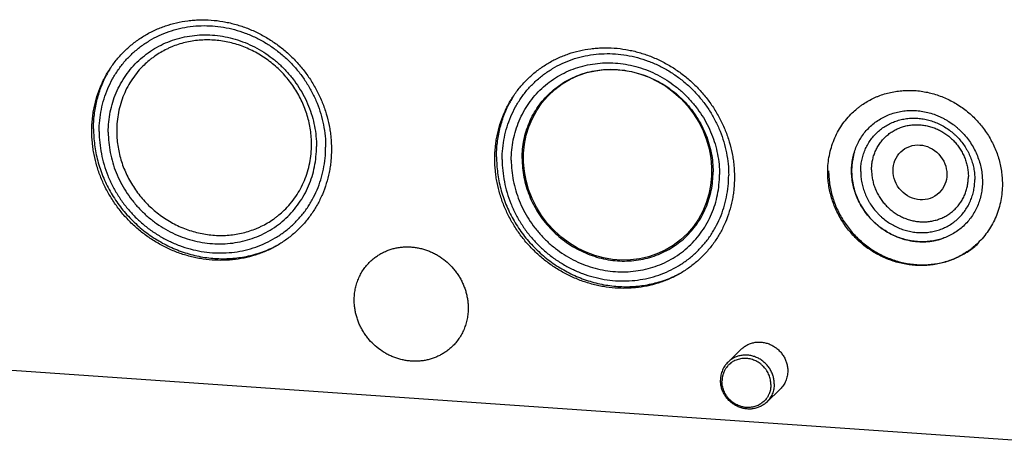
# Model space of a CAD drawing. Units: inches. Extents: x 0.3 to 21.7, y 0.3 to 16.7.
# Drawn here: x 8.8 to 11.9, y 6.4 to 7.8 of the extents above; entities that cross this region are included whole.
import ezdxf

# ---------------------------------------------------------------- set-up
doc = ezdxf.new("R2010")
doc.units = ezdxf.units.IN
doc.header["$LTSCALE"] = 1.21
doc.header["$MEASUREMENT"] = 0
doc.layers.get('0').update_dxf_attribs({"linetype": 'CONTINUOUS'})

msp = doc.modelspace()

# ---------------------------------------------------------------- linework, layer by layer
at = {"color": 7, "linetype": 'CONTINUOUS'}
for p, q in [((11.0873, 6.7223), (11.045, 6.6813)), ((8.3583, 6.6858), (12.3733, 6.4074)), ((11.2089, 6.5964), (11.1665, 6.5555))]:
    msp.add_line(p, q, dxfattribs=at)
for centre, radius, start, end in [((9.3999, 7.4208), 0.3489, 149.3143, 152.3497), ((9.3986, 7.4215), 0.3474, 147.9125, 149.3126), ((10.667, 7.3329), 0.3489, 149.3143, 152.3497), ((10.6657, 7.3336), 0.3474, 147.9125, 149.3126), ((11.6306, 7.2834), 0.1969, 163.0995, 164.5552), ((11.6361, 7.2823), 0.2026, 171.3135, 173.6327), ((11.633, 7.2828), 0.1994, 164.5677, 171.3233), ((11.6409, 7.282), 0.2074, 178.4908, 180.0002), ((11.6419, 7.282), 0.2084, 180.0005, 181.6179), ((11.6389, 7.282), 0.2054, 173.6431, 178.4937)]:
    msp.add_arc(centre, radius, start, end, dxfattribs=at)
for centre, major_axis, ratio in [((10.6977, 7.3009), (-0.1978, 0.2359), 0.932685), ((11.6483, 7.2769), (-0.054, 0.0698), 0.931938)]:
    msp.add_ellipse(centre, major_axis=major_axis, ratio=ratio, dxfattribs=at)
for points, knots in [([(9.0445, 7.407), (9.0445, 7.4193), (9.0454, 7.4377), (9.0484, 7.4619), (9.0526, 7.4858), (9.0601, 7.5151), (9.0704, 7.5434), (9.0804, 7.5651), (9.0887, 7.581), (9.0978, 7.5963), (9.1109, 7.6161), (9.1291, 7.6394), (9.1539, 7.6649), (9.1812, 7.6877), (9.2058, 7.7042), (9.2265, 7.7158), (9.2425, 7.7237), (9.259, 7.7308), (9.2815, 7.7391), (9.3105, 7.7474), (9.3403, 7.7527), (9.3645, 7.7552), (9.389, 7.7564), (9.4199, 7.7557), (9.4507, 7.752), (9.4752, 7.7472), (9.4996, 7.7412), (9.5236, 7.7334), (9.5471, 7.724), (9.5644, 7.7161), (9.5814, 7.7073), (9.6035, 7.6946), (9.6248, 7.6803), (9.645, 7.6646), (9.6597, 7.6521), (9.6738, 7.6389), (9.6917, 7.6205), (9.7126, 7.5961), (9.7347, 7.5646), (9.7538, 7.5313), (9.7697, 7.4966), (9.7823, 7.4607), (9.7898, 7.4301), (9.794, 7.4054), (9.7971, 7.3807), (9.798, 7.3621), (9.798, 7.3497)], [0, 0, 0, 0, 0.031086, 0.046544, 0.061937, 0.092533, 0.122916, 0.138043, 0.153128, 0.168178, 0.183198, 0.213164, 0.243087, 0.27302, 0.303016, 0.318058, 0.333135, 0.348251, 0.363411, 0.393872, 0.424559, 0.439998, 0.4555, 0.486686, 0.518127, 0.533945, 0.549823, 0.581737, 0.597775, 0.61386, 0.629986, 0.64615, 0.678559, 0.694802, 0.711061, 0.727329, 0.743601, 0.776124, 0.808591, 0.840956, 0.873178, 0.90522, 0.937048, 0.952882, 0.968658, 1, 1, 1, 1]), ([(9.0677, 7.4055), (9.0677, 7.4171), (9.0688, 7.4402), (9.0739, 7.4745), (9.0824, 7.5079), (9.0942, 7.54), (9.1092, 7.5706), (9.1272, 7.5994), (9.148, 7.6261), (9.1715, 7.6504), (9.1975, 7.6722), (9.2256, 7.6911), (9.2557, 7.707), (9.2873, 7.7198), (9.3203, 7.7293), (9.3543, 7.7354), (9.3889, 7.7381), (9.4238, 7.7374), (9.4588, 7.7333), (9.4934, 7.7257), (9.5273, 7.7148), (9.5603, 7.7008), (9.5919, 7.6836), (9.6219, 7.6635), (9.65, 7.6408), (9.6759, 7.6155), (9.6994, 7.5879), (9.7202, 7.5584), (9.7382, 7.5271), (9.7532, 7.4945), (9.765, 7.4607), (9.7735, 7.4262), (9.7786, 7.3912), (9.7798, 7.3678), (9.7798, 7.3561)], [0, 0, 0, 0, 0.031116, 0.062023, 0.092735, 0.123271, 0.153659, 0.183931, 0.214127, 0.244287, 0.274455, 0.304673, 0.334982, 0.365419, 0.396014, 0.426793, 0.457773, 0.488964, 0.520366, 0.551973, 0.583771, 0.615737, 0.647845, 0.680061, 0.712349, 0.74467, 0.776984, 0.809251, 0.841433, 0.873494, 0.905403, 0.937136, 0.968672, 1, 1, 1, 1]), ([(9.0962, 7.4033), (9.0962, 7.414), (9.0972, 7.4353), (9.1019, 7.4668), (9.1098, 7.4975), (9.1206, 7.5271), (9.1343, 7.5552), (9.1509, 7.5817), (9.1701, 7.6062), (9.1917, 7.6286), (9.2156, 7.6486), (9.2414, 7.6659), (9.2691, 7.6806), (9.2982, 7.6923), (9.3285, 7.701), (9.3597, 7.7067), (9.3915, 7.7092), (9.4237, 7.7085), (9.4558, 7.7047), (9.4876, 7.6978), (9.5188, 7.6878), (9.5491, 7.6748), (9.5782, 7.6591), (9.6058, 7.6406), (9.6316, 7.6197), (9.6554, 7.5964), (9.677, 7.5711), (9.6962, 7.5439), (9.7127, 7.5152), (9.7265, 7.4852), (9.7373, 7.4541), (9.7452, 7.4224), (9.7499, 7.3902), (9.751, 7.3687), (9.751, 7.3579)], [0, 0, 0, 0, 0.031116, 0.062023, 0.092735, 0.123271, 0.153659, 0.183931, 0.214127, 0.244287, 0.274455, 0.304673, 0.334982, 0.365419, 0.396014, 0.426793, 0.457773, 0.488964, 0.520366, 0.551973, 0.583771, 0.615737, 0.647845, 0.680061, 0.712349, 0.74467, 0.776984, 0.809251, 0.841433, 0.873494, 0.905403, 0.937136, 0.968672, 1, 1, 1, 1]), ([(9.7353, 7.3646), (9.7353, 7.3722), (9.7347, 7.3875), (9.7322, 7.4102), (9.728, 7.4329), (9.7222, 7.4552), (9.7147, 7.4772), (9.7057, 7.4987), (9.6952, 7.5196), (9.6832, 7.5397), (9.6698, 7.559), (9.655, 7.5773), (9.6391, 7.5946), (9.622, 7.6107), (9.6038, 7.6256), (9.5846, 7.6392), (9.5647, 7.6514), (9.5439, 7.6621), (9.5225, 7.6714), (9.5007, 7.679), (9.4784, 7.685), (9.4558, 7.6894), (9.4331, 7.6921), (9.4104, 7.6932), (9.3878, 7.6925), (9.3654, 7.6902), (9.3433, 7.6862), (9.3217, 7.6805), (9.3042, 7.6744), (9.2906, 7.6688), (9.2772, 7.6626), (9.261, 7.654), (9.2455, 7.6441), (9.2337, 7.6354), (9.2222, 7.6264), (9.214, 7.619), (9.2087, 7.614)], [0, 0, 0, 0, 0.031075, 0.062307, 0.093692, 0.125221, 0.156882, 0.188662, 0.220544, 0.252508, 0.284536, 0.316604, 0.348692, 0.380775, 0.412832, 0.444839, 0.476777, 0.508624, 0.540364, 0.57198, 0.603458, 0.63479, 0.665967, 0.696985, 0.727844, 0.758547, 0.789101, 0.819515, 0.849803, 0.864907, 0.879985, 0.910071, 0.940085, 0.955076, 0.970058, 1, 1, 1, 1]), ([(10.3116, 7.3191), (10.3116, 7.3314), (10.3125, 7.3498), (10.3155, 7.3741), (10.3197, 7.398), (10.3272, 7.4272), (10.3375, 7.4555), (10.3475, 7.4773), (10.3558, 7.4931), (10.3649, 7.5085), (10.378, 7.5282), (10.3962, 7.5515), (10.421, 7.577), (10.4483, 7.5998), (10.4729, 7.6163), (10.4936, 7.6279), (10.5096, 7.6358), (10.5261, 7.6429), (10.5486, 7.6513), (10.5776, 7.6596), (10.6074, 7.6649), (10.6316, 7.6673), (10.6561, 7.6686), (10.687, 7.6678), (10.7178, 7.6641), (10.7423, 7.6593), (10.7667, 7.6533), (10.7907, 7.6456), (10.8142, 7.6361), (10.8315, 7.6282), (10.8485, 7.6194), (10.8706, 7.6067), (10.8919, 7.5924), (10.9122, 7.5767), (10.9268, 7.5642), (10.9409, 7.551), (10.9588, 7.5326), (10.9797, 7.5082), (11.0018, 7.4767), (11.0209, 7.4434), (11.0368, 7.4087), (11.0494, 7.3728), (11.0569, 7.3422), (11.0611, 7.3175), (11.0642, 7.2929), (11.0651, 7.2742), (11.0651, 7.2619)], [0, 0, 0, 0, 0.031086, 0.046544, 0.061937, 0.092533, 0.122916, 0.138043, 0.153128, 0.168178, 0.183198, 0.213164, 0.243087, 0.27302, 0.303016, 0.318058, 0.333135, 0.348251, 0.363411, 0.393872, 0.424559, 0.439998, 0.4555, 0.486686, 0.518127, 0.533945, 0.549823, 0.581737, 0.597775, 0.61386, 0.629986, 0.64615, 0.678559, 0.694802, 0.711061, 0.727329, 0.743601, 0.776124, 0.808591, 0.840956, 0.873178, 0.90522, 0.937048, 0.952882, 0.968658, 1, 1, 1, 1]), ([(10.3348, 7.3176), (10.3348, 7.3292), (10.3359, 7.3524), (10.341, 7.3866), (10.3495, 7.42), (10.3613, 7.4522), (10.3763, 7.4828), (10.3943, 7.5116), (10.4151, 7.5383), (10.4386, 7.5626), (10.4646, 7.5843), (10.4927, 7.6032), (10.5228, 7.6191), (10.5544, 7.6319), (10.5874, 7.6414), (10.6214, 7.6475), (10.656, 7.6502), (10.6909, 7.6495), (10.7259, 7.6454), (10.7605, 7.6378), (10.7944, 7.627), (10.8274, 7.6129), (10.859, 7.5957), (10.889, 7.5757), (10.9171, 7.5529), (10.943, 7.5276), (10.9665, 7.5), (10.9873, 7.4705), (11.0053, 7.4393), (11.0203, 7.4066), (11.0321, 7.3729), (11.0406, 7.3383), (11.0457, 7.3034), (11.0469, 7.2799), (11.0469, 7.2682)], [0, 0, 0, 0, 0.031116, 0.062023, 0.092735, 0.123271, 0.153659, 0.183931, 0.214127, 0.244287, 0.274455, 0.304673, 0.334982, 0.365419, 0.396014, 0.426793, 0.457773, 0.488964, 0.520366, 0.551973, 0.583771, 0.615737, 0.647845, 0.680061, 0.712349, 0.74467, 0.776984, 0.809251, 0.841433, 0.873494, 0.905403, 0.937136, 0.968672, 1, 1, 1, 1]), ([(10.3633, 7.3155), (10.3633, 7.3261), (10.3643, 7.3474), (10.369, 7.3789), (10.3769, 7.4096), (10.3877, 7.4392), (10.4015, 7.4673), (10.418, 7.4938), (10.4372, 7.5183), (10.4588, 7.5407), (10.4827, 7.5607), (10.5085, 7.5781), (10.5362, 7.5927), (10.5653, 7.6044), (10.5956, 7.6132), (10.6268, 7.6188), (10.6586, 7.6213), (10.6908, 7.6207), (10.7229, 7.6168), (10.7547, 7.6099), (10.7859, 7.5999), (10.8162, 7.587), (10.8453, 7.5712), (10.8729, 7.5527), (10.8987, 7.5318), (10.9225, 7.5085), (10.9441, 7.4832), (10.9633, 7.4561), (10.9798, 7.4273), (10.9936, 7.3973), (11.0044, 7.3663), (11.0123, 7.3345), (11.017, 7.3024), (11.0181, 7.2808), (11.0181, 7.2701)], [0, 0, 0, 0, 0.031116, 0.062023, 0.092735, 0.123271, 0.153659, 0.183931, 0.214127, 0.244287, 0.274455, 0.304673, 0.334982, 0.365419, 0.396014, 0.426793, 0.457773, 0.488964, 0.520366, 0.551973, 0.583771, 0.615737, 0.647845, 0.680061, 0.712349, 0.74467, 0.776984, 0.809251, 0.841433, 0.873494, 0.905403, 0.937136, 0.968672, 1, 1, 1, 1]), ([(9.2087, 7.614), (9.2019, 7.6074), (9.1889, 7.5935), (9.1717, 7.5708), (9.1569, 7.5464), (9.1446, 7.5205), (9.1349, 7.4933), (9.1279, 7.4652), (9.1237, 7.4364), (9.1227, 7.4169), (9.1227, 7.4071)], [0, 0, 0, 0, 0.123439, 0.247047, 0.370983, 0.495395, 0.620412, 0.746139, 0.872652, 1, 1, 1, 1]), ([(10.3974, 7.3203), (10.3974, 7.3301), (10.3984, 7.3497), (10.4027, 7.3785), (10.4099, 7.4067), (10.4198, 7.4338), (10.4324, 7.4596), (10.4476, 7.4839), (10.4652, 7.5064), (10.485, 7.5269), (10.5069, 7.5452), (10.5306, 7.5612), (10.556, 7.5746), (10.5827, 7.5854), (10.6105, 7.5934), (10.6391, 7.5986), (10.6683, 7.6009), (10.6978, 7.6002), (10.7272, 7.5967), (10.7564, 7.5904), (10.785, 7.5812), (10.8128, 7.5694), (10.8395, 7.5549), (10.8648, 7.538), (10.8885, 7.5187), (10.9103, 7.4974), (10.9301, 7.4742), (10.9477, 7.4493), (10.9629, 7.4229), (10.9755, 7.3954), (10.9854, 7.3669), (10.9926, 7.3378), (10.997, 7.3083), (10.9979, 7.2885), (10.9979, 7.2787)], [0, 0, 0, 0, 0.031116, 0.062023, 0.092735, 0.123271, 0.153659, 0.183931, 0.214127, 0.244287, 0.274455, 0.304673, 0.334982, 0.365419, 0.396014, 0.426793, 0.457773, 0.488964, 0.520366, 0.551973, 0.583771, 0.615737, 0.647845, 0.680061, 0.712349, 0.74467, 0.776984, 0.809251, 0.841433, 0.873494, 0.905403, 0.937136, 0.968672, 1, 1, 1, 1]), ([(9.0499, 7.4138), (9.0499, 7.4212), (9.0503, 7.436), (9.0523, 7.458), (9.0555, 7.4799), (9.0601, 7.5014), (9.0659, 7.5225), (9.0729, 7.5431), (9.0812, 7.5633), (9.0875, 7.5763), (9.0908, 7.5827)], [0, 0, 0, 0, 0.126654, 0.252799, 0.378441, 0.503602, 0.628304, 0.752578, 0.876463, 1, 1, 1, 1]), ([(11.4355, 7.4637), (11.4402, 7.4682), (11.4476, 7.4748), (11.4578, 7.4829), (11.4685, 7.4907), (11.4823, 7.4995), (11.4969, 7.5073), (11.5088, 7.5128), (11.5211, 7.5179), (11.5368, 7.5233), (11.5561, 7.5284), (11.5759, 7.532), (11.596, 7.5341), (11.6162, 7.5347), (11.6366, 7.5338), (11.657, 7.5313), (11.6772, 7.5274), (11.6971, 7.522), (11.7168, 7.5151), (11.7359, 7.5069), (11.7545, 7.4973), (11.7724, 7.4863), (11.7896, 7.4742), (11.8059, 7.4608), (11.8212, 7.4463), (11.8355, 7.4309), (11.8487, 7.4144), (11.8607, 7.3971), (11.8715, 7.3791), (11.8809, 7.3604), (11.889, 7.3411), (11.8957, 7.3214), (11.9009, 7.3014), (11.9047, 7.2811), (11.9069, 7.2607), (11.9075, 7.247), (11.9075, 7.2402)], [0, 0, 0, 0, 0.029942, 0.044924, 0.059915, 0.089929, 0.120015, 0.135093, 0.150197, 0.180485, 0.210899, 0.241453, 0.272156, 0.303015, 0.334033, 0.36521, 0.396542, 0.42802, 0.459636, 0.491376, 0.523223, 0.555161, 0.587168, 0.619225, 0.651308, 0.683396, 0.715464, 0.747492, 0.779456, 0.811338, 0.843118, 0.874779, 0.906308, 0.937693, 0.968925, 1, 1, 1, 1]), ([(10.317, 7.3259), (10.317, 7.3333), (10.3174, 7.3481), (10.3194, 7.3702), (10.3226, 7.392), (10.3272, 7.4135), (10.333, 7.4346), (10.34, 7.4553), (10.3483, 7.4754), (10.3546, 7.4884), (10.3579, 7.4948)], [0, 0, 0, 0, 0.126654, 0.252799, 0.378441, 0.503602, 0.628304, 0.752578, 0.876463, 1, 1, 1, 1]), ([(11.3584, 7.2783), (11.3584, 7.2871), (11.3593, 7.3045), (11.363, 7.3304), (11.3693, 7.3556), (11.378, 7.3799), (11.389, 7.4031), (11.4023, 7.425), (11.4178, 7.4454), (11.4294, 7.4578), (11.4355, 7.4637)], [0, 0, 0, 0, 0.127348, 0.253861, 0.379588, 0.504605, 0.629017, 0.752953, 0.876561, 1, 1, 1, 1]), ([(11.4333, 7.2819), (11.4333, 7.2886), (11.4338, 7.2986), (11.4355, 7.3119), (11.4378, 7.3249), (11.4418, 7.3408), (11.4475, 7.3562), (11.4529, 7.368), (11.4589, 7.3794), (11.4674, 7.3931), (11.4793, 7.4083), (11.4927, 7.4221), (11.5076, 7.4344), (11.5236, 7.4451), (11.5408, 7.4542), (11.5589, 7.4614), (11.5779, 7.4667), (11.5974, 7.4702), (11.6173, 7.4717), (11.6375, 7.4712), (11.6578, 7.4687), (11.6778, 7.4642), (11.6942, 7.4589), (11.7071, 7.4537), (11.7166, 7.4493), (11.7259, 7.4445), (11.738, 7.4375), (11.7497, 7.4296), (11.7608, 7.421), (11.7689, 7.4141), (11.7766, 7.4069), (11.7864, 7.3968), (11.7979, 7.3833), (11.81, 7.366), (11.8205, 7.3478), (11.8292, 7.3287), (11.8361, 7.3091), (11.841, 7.289), (11.844, 7.2687), (11.8447, 7.2551), (11.8447, 7.2484)], [0, 0, 0, 0, 0.031067, 0.046501, 0.06186, 0.092358, 0.122609, 0.137657, 0.152657, 0.18253, 0.212293, 0.242006, 0.271731, 0.301531, 0.331464, 0.361581, 0.391928, 0.422536, 0.453429, 0.484617, 0.516099, 0.547863, 0.579887, 0.595991, 0.612149, 0.628353, 0.6446, 0.677188, 0.693525, 0.70988, 0.726245, 0.742615, 0.775331, 0.807982, 0.840518, 0.87289, 0.905056, 0.936978, 0.968637, 1, 1, 1, 1]), ([(11.462, 7.2798), (11.462, 7.2857), (11.4626, 7.2973), (11.4652, 7.3146), (11.4695, 7.3314), (11.4754, 7.3476), (11.4829, 7.363), (11.492, 7.3775), (11.5025, 7.391), (11.5143, 7.4032), (11.5274, 7.4141), (11.5416, 7.4237), (11.5567, 7.4317), (11.5727, 7.4381), (11.5893, 7.4429), (11.6064, 7.446), (11.6238, 7.4474), (11.6414, 7.447), (11.659, 7.4449), (11.6764, 7.4411), (11.6935, 7.4356), (11.7101, 7.4285), (11.726, 7.4199), (11.7411, 7.4098), (11.7529, 7.4002), (11.7618, 7.392), (11.7703, 7.3833), (11.7802, 7.3717), (11.7889, 7.3593), (11.7952, 7.349), (11.801, 7.3384), (11.8073, 7.3247), (11.8132, 7.3077), (11.8175, 7.2903), (11.8201, 7.2727), (11.8207, 7.2608), (11.8207, 7.255)], [0, 0, 0, 0, 0.031115, 0.062022, 0.092734, 0.123269, 0.153656, 0.183928, 0.214123, 0.244283, 0.27445, 0.304668, 0.334976, 0.365412, 0.396007, 0.426786, 0.457765, 0.488955, 0.520357, 0.551964, 0.583761, 0.615727, 0.647834, 0.680049, 0.712337, 0.728499, 0.744666, 0.776979, 0.809246, 0.825353, 0.841435, 0.873496, 0.905405, 0.937137, 0.968672, 1, 1, 1, 1]), ([(9.798, 7.3497), (9.798, 7.3375), (9.7971, 7.3191), (9.7941, 7.2948), (9.7899, 7.2709), (9.7824, 7.2416), (9.772, 7.2134), (9.7621, 7.1916), (9.7538, 7.1758), (9.7447, 7.1604), (9.7316, 7.1407), (9.7133, 7.1173), (9.6886, 7.0918), (9.6613, 7.0691), (9.6367, 7.0526), (9.616, 7.041), (9.5999, 7.033), (9.5835, 7.0259), (9.561, 7.0176), (9.532, 7.0093), (9.5022, 7.004), (9.4779, 7.0016), (9.4534, 7.0003), (9.4226, 7.001), (9.3918, 7.0048), (9.3673, 7.0096), (9.3429, 7.0155), (9.3189, 7.0233), (9.2954, 7.0327), (9.2781, 7.0407), (9.2611, 7.0494), (9.239, 7.0622), (9.2177, 7.0765), (9.1974, 7.0922), (9.1828, 7.1047), (9.1687, 7.1178), (9.1507, 7.1362), (9.1299, 7.1607), (9.1078, 7.1922), (9.0886, 7.2254), (9.0727, 7.2602), (9.0602, 7.296), (9.0527, 7.3266), (9.0484, 7.3513), (9.0454, 7.376), (9.0445, 7.3946), (9.0445, 7.407)], [0, 0, 0, 0, 0.031086, 0.046544, 0.061937, 0.092533, 0.122916, 0.138043, 0.153128, 0.168178, 0.183198, 0.213164, 0.243087, 0.27302, 0.303016, 0.318058, 0.333135, 0.348251, 0.363411, 0.393872, 0.424559, 0.439998, 0.4555, 0.486686, 0.518127, 0.533945, 0.549823, 0.581737, 0.597775, 0.61386, 0.629986, 0.64615, 0.678559, 0.694802, 0.711061, 0.727329, 0.743601, 0.776124, 0.808591, 0.840956, 0.873178, 0.90522, 0.937048, 0.952882, 0.968658, 1, 1, 1, 1]), ([(9.0499, 7.4138), (9.0499, 7.4054), (9.0505, 7.3885), (9.053, 7.3632), (9.0571, 7.338), (9.0629, 7.3131), (9.0703, 7.2885), (9.0793, 7.2643), (9.0898, 7.2406), (9.1019, 7.2176), (9.1153, 7.1954), (9.1302, 7.174), (9.1463, 7.1535), (9.1637, 7.134), (9.1823, 7.1157), (9.2019, 7.0985), (9.2226, 7.0826), (9.2442, 7.0681), (9.2666, 7.0549), (9.2897, 7.0432), (9.3134, 7.033), (9.3376, 7.0244), (9.3623, 7.0173), (9.3872, 7.0119), (9.4124, 7.0081), (9.4376, 7.006), (9.4628, 7.0056), (9.4878, 7.0068), (9.5126, 7.0097), (9.5371, 7.0142), (9.5611, 7.0204), (9.5845, 7.0282), (9.6072, 7.0376), (9.6218, 7.0449), (9.629, 7.0488)], [0, 0, 0, 0, 0.030917, 0.061974, 0.093167, 0.124492, 0.155938, 0.187498, 0.219157, 0.250903, 0.28272, 0.314592, 0.346502, 0.378433, 0.410365, 0.442282, 0.474165, 0.505997, 0.537762, 0.569443, 0.601028, 0.632503, 0.663858, 0.695084, 0.726174, 0.757125, 0.787935, 0.818603, 0.849134, 0.879533, 0.909807, 0.939968, 0.970028, 1, 1, 1, 1]), ([(9.0677, 7.4055), (9.0677, 7.3938), (9.0688, 7.3703), (9.074, 7.3353), (9.0825, 7.3008), (9.0943, 7.2671), (9.1092, 7.2344), (9.1272, 7.2032), (9.148, 7.1736), (9.1715, 7.1461), (9.1975, 7.1208), (9.2255, 7.098), (9.2555, 7.0779), (9.2872, 7.0608), (9.3201, 7.0467), (9.354, 7.0358), (9.3886, 7.0283), (9.4236, 7.0241), (9.4586, 7.0234), (9.4932, 7.0261), (9.5271, 7.0323), (9.5601, 7.0418), (9.5918, 7.0546), (9.6218, 7.0705), (9.6499, 7.0894), (9.6759, 7.1111), (9.6994, 7.1354), (9.7203, 7.1621), (9.7383, 7.1909), (9.7532, 7.2215), (9.765, 7.2537), (9.7735, 7.287), (9.7787, 7.3213), (9.7798, 7.3445), (9.7798, 7.3561)], [0, 0, 0, 0, 0.031328, 0.062864, 0.094597, 0.126506, 0.158567, 0.190749, 0.223016, 0.25533, 0.287651, 0.319939, 0.352155, 0.384263, 0.416229, 0.448027, 0.479634, 0.511036, 0.542227, 0.573207, 0.603986, 0.634581, 0.665018, 0.695327, 0.725545, 0.755713, 0.785873, 0.816069, 0.846341, 0.876729, 0.907265, 0.937977, 0.968884, 1, 1, 1, 1]), ([(9.0962, 7.4033), (9.0962, 7.3926), (9.0972, 7.371), (9.102, 7.3389), (9.1098, 7.3071), (9.1206, 7.2761), (9.1344, 7.2461), (9.1509, 7.2173), (9.1701, 7.1902), (9.1917, 7.1648), (9.2155, 7.1416), (9.2414, 7.1206), (9.2689, 7.1022), (9.298, 7.0864), (9.3283, 7.0735), (9.3595, 7.0635), (9.3913, 7.0565), (9.4235, 7.0527), (9.4556, 7.0521), (9.4874, 7.0546), (9.5187, 7.0602), (9.549, 7.0689), (9.5781, 7.0807), (9.6057, 7.0953), (9.6316, 7.1127), (9.6554, 7.1327), (9.6771, 7.155), (9.6962, 7.1796), (9.7128, 7.206), (9.7266, 7.2342), (9.7374, 7.2638), (9.7452, 7.2945), (9.7499, 7.326), (9.751, 7.3473), (9.751, 7.3579)], [0, 0, 0, 0, 0.031328, 0.062864, 0.094597, 0.126506, 0.158567, 0.190749, 0.223016, 0.25533, 0.287651, 0.319939, 0.352155, 0.384263, 0.416229, 0.448027, 0.479634, 0.511036, 0.542227, 0.573207, 0.603986, 0.634581, 0.665018, 0.695327, 0.725545, 0.755713, 0.785873, 0.816069, 0.846341, 0.876729, 0.907265, 0.937977, 0.968884, 1, 1, 1, 1]), ([(9.1227, 7.4071), (9.1227, 7.3995), (9.1233, 7.3843), (9.1258, 7.3615), (9.13, 7.3389), (9.1358, 7.3165), (9.1433, 7.2945), (9.1523, 7.2731), (9.1629, 7.2522), (9.1749, 7.2321), (9.1883, 7.2128), (9.203, 7.1944), (9.2189, 7.1772), (9.2361, 7.161), (9.2542, 7.1461), (9.2734, 7.1325), (9.2934, 7.1204), (9.3141, 7.1096), (9.3355, 7.1004), (9.3574, 7.0928), (9.3797, 7.0867), (9.4022, 7.0823), (9.4249, 7.0796), (9.4476, 7.0786), (9.4703, 7.0792), (9.4927, 7.0816), (9.5147, 7.0856), (9.5363, 7.0913), (9.5538, 7.0973), (9.5675, 7.103), (9.5808, 7.1091), (9.5971, 7.1178), (9.6125, 7.1277), (9.6244, 7.1363), (9.6359, 7.1454), (9.6441, 7.1527), (9.6493, 7.1578)], [0, 0, 0, 0, 0.031075, 0.062307, 0.093692, 0.125221, 0.156882, 0.188662, 0.220544, 0.252508, 0.284536, 0.316604, 0.348692, 0.380775, 0.412832, 0.444839, 0.476777, 0.508624, 0.540364, 0.57198, 0.603458, 0.63479, 0.665967, 0.696985, 0.727844, 0.758547, 0.789101, 0.819515, 0.849803, 0.864907, 0.879985, 0.910071, 0.940085, 0.955076, 0.970058, 1, 1, 1, 1]), ([(11.4962, 7.2847), (11.4962, 7.2897), (11.4965, 7.2971), (11.4977, 7.3069), (11.4994, 7.3166), (11.5025, 7.3285), (11.5067, 7.3399), (11.5107, 7.3488), (11.5152, 7.3574), (11.5216, 7.3676), (11.5305, 7.379), (11.5406, 7.3894), (11.5516, 7.3987), (11.5637, 7.4068), (11.5765, 7.4136), (11.59, 7.419), (11.6041, 7.4231), (11.6186, 7.4257), (11.6334, 7.4269), (11.6484, 7.4266), (11.6633, 7.4248), (11.6781, 7.4216), (11.6926, 7.4169), (11.7067, 7.4109), (11.7202, 7.4036), (11.733, 7.395), (11.743, 7.3869), (11.7506, 7.3799), (11.7578, 7.3725), (11.7662, 7.3627), (11.7751, 7.3501), (11.7828, 7.3367), (11.7891, 7.3228), (11.7942, 7.3083), (11.7972, 7.296), (11.7989, 7.2861), (11.8001, 7.2761), (11.8005, 7.2686), (11.8005, 7.2636)], [0, 0, 0, 0, 0.031115, 0.046598, 0.062031, 0.092741, 0.123276, 0.138491, 0.153673, 0.183944, 0.214139, 0.244298, 0.274465, 0.304682, 0.334989, 0.365425, 0.396019, 0.426797, 0.457776, 0.488965, 0.520366, 0.551972, 0.583769, 0.615734, 0.64784, 0.680055, 0.712342, 0.728504, 0.74467, 0.776983, 0.809249, 0.841429, 0.873489, 0.905398, 0.937129, 0.952926, 0.968673, 1, 1, 1, 1]), ([(9.6493, 7.1578), (9.6561, 7.1644), (9.6691, 7.1783), (9.6863, 7.201), (9.7011, 7.2254), (9.7135, 7.2513), (9.7232, 7.2784), (9.7302, 7.3065), (9.7344, 7.3354), (9.7353, 7.3549), (9.7353, 7.3646)], [0, 0, 0, 0, 0.123439, 0.247047, 0.370983, 0.495395, 0.620412, 0.746139, 0.872652, 1, 1, 1, 1]), ([(11.0651, 7.2619), (11.0651, 7.2496), (11.0642, 7.2312), (11.0612, 7.2069), (11.057, 7.183), (11.0495, 7.1538), (11.0391, 7.1255), (11.0292, 7.1037), (11.0209, 7.0879), (11.0118, 7.0725), (10.9987, 7.0528), (10.9804, 7.0295), (10.9557, 7.004), (10.9284, 6.9812), (10.9038, 6.9647), (10.8831, 6.9531), (10.867, 6.9452), (10.8506, 6.9381), (10.8281, 6.9297), (10.7991, 6.9214), (10.7693, 6.9161), (10.745, 6.9137), (10.7205, 6.9124), (10.6897, 6.9132), (10.6589, 6.9169), (10.6344, 6.9217), (10.61, 6.9277), (10.586, 6.9354), (10.5625, 6.9449), (10.5452, 6.9528), (10.5282, 6.9616), (10.5061, 6.9743), (10.4848, 6.9886), (10.4645, 7.0043), (10.4499, 7.0168), (10.4358, 7.03), (10.4178, 7.0484), (10.397, 7.0728), (10.3749, 7.1043), (10.3557, 7.1376), (10.3398, 7.1723), (10.3273, 7.2082), (10.3198, 7.2388), (10.3155, 7.2635), (10.3125, 7.2881), (10.3116, 7.3068), (10.3116, 7.3191)], [0, 0, 0, 0, 0.031086, 0.046544, 0.061937, 0.092533, 0.122916, 0.138043, 0.153128, 0.168178, 0.183198, 0.213164, 0.243087, 0.27302, 0.303016, 0.318058, 0.333135, 0.348251, 0.363411, 0.393872, 0.424559, 0.439998, 0.4555, 0.486686, 0.518127, 0.533945, 0.549823, 0.581737, 0.597775, 0.61386, 0.629986, 0.64615, 0.678559, 0.694802, 0.711061, 0.727329, 0.743601, 0.776124, 0.808591, 0.840956, 0.873178, 0.90522, 0.937048, 0.952882, 0.968658, 1, 1, 1, 1]), ([(10.317, 7.3259), (10.317, 7.3175), (10.3176, 7.3006), (10.3201, 7.2753), (10.3242, 7.2502), (10.33, 7.2252), (10.3374, 7.2006), (10.3464, 7.1764), (10.3569, 7.1528), (10.369, 7.1298), (10.3824, 7.1075), (10.3973, 7.0861), (10.4134, 7.0656), (10.4308, 7.0462), (10.4494, 7.0278), (10.469, 7.0107), (10.4897, 6.9948), (10.5113, 6.9802), (10.5337, 6.967), (10.5568, 6.9553), (10.5805, 6.9452), (10.6047, 6.9365), (10.6294, 6.9295), (10.6543, 6.924), (10.6795, 6.9203), (10.7047, 6.9181), (10.7299, 6.9177), (10.7549, 6.9189), (10.7797, 6.9218), (10.8042, 6.9264), (10.8282, 6.9326), (10.8516, 6.9404), (10.8743, 6.9497), (10.8889, 6.957), (10.8961, 6.9609)], [0, 0, 0, 0, 0.030917, 0.061974, 0.093167, 0.124492, 0.155938, 0.187498, 0.219157, 0.250903, 0.28272, 0.314592, 0.346502, 0.378433, 0.410365, 0.442282, 0.474165, 0.505997, 0.537762, 0.569443, 0.601028, 0.632503, 0.663858, 0.695084, 0.726174, 0.757125, 0.787935, 0.818603, 0.849134, 0.879533, 0.909807, 0.939968, 0.970028, 1, 1, 1, 1]), ([(10.3348, 7.3176), (10.3348, 7.3059), (10.3359, 7.2824), (10.3411, 7.2475), (10.3496, 7.2129), (10.3614, 7.1792), (10.3763, 7.1465), (10.3943, 7.1153), (10.4151, 7.0857), (10.4386, 7.0582), (10.4646, 7.0329), (10.4926, 7.0101), (10.5226, 6.9901), (10.5543, 6.9729), (10.5872, 6.9588), (10.6211, 6.948), (10.6558, 6.9404), (10.6907, 6.9363), (10.7257, 6.9355), (10.7603, 6.9383), (10.7942, 6.9444), (10.8272, 6.9539), (10.8589, 6.9667), (10.8889, 6.9826), (10.9171, 7.0015), (10.943, 7.0232), (10.9665, 7.0475), (10.9874, 7.0742), (11.0054, 7.103), (11.0203, 7.1336), (11.0321, 7.1658), (11.0406, 7.1992), (11.0458, 7.2334), (11.0469, 7.2566), (11.0469, 7.2682)], [0, 0, 0, 0, 0.031328, 0.062864, 0.094597, 0.126506, 0.158567, 0.190749, 0.223016, 0.25533, 0.287651, 0.319939, 0.352155, 0.384263, 0.416229, 0.448027, 0.479634, 0.511036, 0.542227, 0.573207, 0.603986, 0.634581, 0.665018, 0.695327, 0.725545, 0.755713, 0.785873, 0.816069, 0.846341, 0.876729, 0.907265, 0.937977, 0.968884, 1, 1, 1, 1]), ([(10.3633, 7.3155), (10.3633, 7.3047), (10.3643, 7.2831), (10.3691, 7.251), (10.3769, 7.2192), (10.3878, 7.1882), (10.4015, 7.1582), (10.418, 7.1294), (10.4372, 7.1023), (10.4588, 7.077), (10.4826, 7.0537), (10.5085, 7.0328), (10.536, 7.0143), (10.5651, 6.9985), (10.5954, 6.9856), (10.6266, 6.9756), (10.6584, 6.9687), (10.6906, 6.9648), (10.7227, 6.9642), (10.7545, 6.9667), (10.7858, 6.9723), (10.8161, 6.9811), (10.8452, 6.9928), (10.8728, 7.0074), (10.8987, 7.0248), (10.9225, 7.0448), (10.9442, 7.0672), (10.9633, 7.0917), (10.9799, 7.1182), (10.9937, 7.1463), (11.0045, 7.1759), (11.0123, 7.2066), (11.017, 7.2381), (11.0181, 7.2594), (11.0181, 7.2701)], [0, 0, 0, 0, 0.031328, 0.062864, 0.094597, 0.126506, 0.158567, 0.190749, 0.223016, 0.25533, 0.287651, 0.319939, 0.352155, 0.384263, 0.416229, 0.448027, 0.479634, 0.511036, 0.542227, 0.573207, 0.603986, 0.634581, 0.665018, 0.695327, 0.725545, 0.755713, 0.785873, 0.816069, 0.846341, 0.876729, 0.907265, 0.937977, 0.968884, 1, 1, 1, 1]), ([(10.3974, 7.3203), (10.3974, 7.3105), (10.3984, 7.2907), (10.4027, 7.2612), (10.4099, 7.2321), (10.4198, 7.2036), (10.4325, 7.1761), (10.4476, 7.1497), (10.4652, 7.1248), (10.485, 7.1016), (10.5069, 7.0803), (10.5306, 7.0611), (10.5559, 7.0441), (10.5825, 7.0297), (10.6103, 7.0178), (10.6389, 7.0086), (10.6681, 7.0023), (10.6976, 6.9988), (10.727, 6.9982), (10.7562, 7.0005), (10.7849, 7.0056), (10.8127, 7.0137), (10.8394, 7.0244), (10.8647, 7.0378), (10.8884, 7.0538), (10.9103, 7.0721), (10.9302, 7.0926), (10.9478, 7.1151), (10.9629, 7.1394), (10.9755, 7.1652), (10.9855, 7.1923), (10.9927, 7.2205), (10.997, 7.2494), (10.9979, 7.2689), (10.9979, 7.2787)], [0, 0, 0, 0, 0.031328, 0.062864, 0.094597, 0.126506, 0.158567, 0.190749, 0.223016, 0.25533, 0.287651, 0.319939, 0.352155, 0.384263, 0.416229, 0.448027, 0.479634, 0.511036, 0.542227, 0.573207, 0.603986, 0.634581, 0.665018, 0.695327, 0.725545, 0.755713, 0.785873, 0.816069, 0.846341, 0.876729, 0.907265, 0.937977, 0.968884, 1, 1, 1, 1]), ([(11.8304, 7.0549), (11.8257, 7.0503), (11.8183, 7.0438), (11.808, 7.0356), (11.7974, 7.0279), (11.7835, 7.019), (11.769, 7.0113), (11.757, 7.0057), (11.7448, 7.0007), (11.7291, 6.9952), (11.7098, 6.9901), (11.69, 6.9865), (11.6699, 6.9844), (11.6496, 6.9839), (11.6293, 6.9848), (11.6089, 6.9872), (11.5887, 6.9912), (11.5687, 6.9966), (11.5491, 7.0034), (11.53, 7.0117), (11.5114, 7.0213), (11.4934, 7.0322), (11.4763, 7.0444), (11.46, 7.0577), (11.4447, 7.0722), (11.4304, 7.0877), (11.4172, 7.1041), (11.4051, 7.1214), (11.3944, 7.1395), (11.3849, 7.1582), (11.3769, 7.1774), (11.3702, 7.1971), (11.365, 7.2172), (11.3612, 7.2375), (11.3589, 7.2579), (11.3584, 7.2715), (11.3584, 7.2783)], [0, 0, 0, 0, 0.029942, 0.044924, 0.059915, 0.089929, 0.120015, 0.135093, 0.150197, 0.180485, 0.210899, 0.241453, 0.272156, 0.303015, 0.334033, 0.36521, 0.396542, 0.42802, 0.459636, 0.491376, 0.523223, 0.555161, 0.587168, 0.619225, 0.651308, 0.683396, 0.715464, 0.747492, 0.779456, 0.811338, 0.843118, 0.874779, 0.906308, 0.937693, 0.968925, 1, 1, 1, 1]), ([(11.3612, 7.2819), (11.3612, 7.2751), (11.3617, 7.2615), (11.364, 7.2412), (11.3676, 7.221), (11.3728, 7.2011), (11.3793, 7.1815), (11.3872, 7.1624), (11.3965, 7.1438), (11.407, 7.1259), (11.4188, 7.1087), (11.4317, 7.0923), (11.4458, 7.0769), (11.4608, 7.0624), (11.4768, 7.0491), (11.4937, 7.0368), (11.5113, 7.0258), (11.5297, 7.0161), (11.5486, 7.0076), (11.568, 7.0006), (11.5877, 6.9949), (11.6078, 6.9907), (11.6281, 6.9879), (11.645, 6.9869), (11.6585, 6.9867), (11.6687, 6.987), (11.6787, 6.9877), (11.6921, 6.9891), (11.7087, 6.9917), (11.7282, 6.9964), (11.7472, 7.0025), (11.7657, 7.01), (11.7835, 7.0189), (11.8006, 7.0291), (11.8167, 7.0406), (11.8269, 7.0491), (11.8318, 7.0535)], [0, 0, 0, 0, 0.031096, 0.062321, 0.093653, 0.125091, 0.156632, 0.188263, 0.219973, 0.251746, 0.283569, 0.315425, 0.347298, 0.379169, 0.411023, 0.442841, 0.474608, 0.506309, 0.537931, 0.569461, 0.600889, 0.632208, 0.663413, 0.6945, 0.710002, 0.725475, 0.740919, 0.756334, 0.787077, 0.817715, 0.848259, 0.878719, 0.909108, 0.93944, 0.969732, 1, 1, 1, 1]), ([(11.8447, 7.2484), (11.8447, 7.2417), (11.8442, 7.2316), (11.8425, 7.2184), (11.8403, 7.2054), (11.8362, 7.1895), (11.8306, 7.1741), (11.8251, 7.1623), (11.8192, 7.1508), (11.8106, 7.1372), (11.7987, 7.122), (11.7853, 7.1082), (11.7704, 7.0959), (11.7544, 7.0851), (11.7372, 7.0761), (11.7191, 7.0689), (11.7002, 7.0635), (11.6806, 7.0601), (11.6607, 7.0586), (11.6405, 7.0591), (11.6202, 7.0616), (11.6002, 7.0661), (11.5838, 7.0714), (11.5709, 7.0766), (11.5614, 7.081), (11.5521, 7.0858), (11.54, 7.0928), (11.5283, 7.1007), (11.5172, 7.1093), (11.5091, 7.1162), (11.5014, 7.1234), (11.4916, 7.1335), (11.4801, 7.147), (11.468, 7.1642), (11.4575, 7.1825), (11.4488, 7.2016), (11.4419, 7.2212), (11.437, 7.2413), (11.434, 7.2616), (11.4333, 7.2751), (11.4333, 7.2819)], [0, 0, 0, 0, 0.031067, 0.046501, 0.06186, 0.092358, 0.122609, 0.137657, 0.152657, 0.18253, 0.212293, 0.242006, 0.271731, 0.301531, 0.331464, 0.361581, 0.391928, 0.422536, 0.453429, 0.484617, 0.516099, 0.547863, 0.579887, 0.595991, 0.612149, 0.628353, 0.6446, 0.677188, 0.693525, 0.70988, 0.726245, 0.742615, 0.775331, 0.807982, 0.840518, 0.87289, 0.905056, 0.936978, 0.968637, 1, 1, 1, 1]), ([(11.4336, 7.2761), (11.4337, 7.2718), (11.4342, 7.2633), (11.4362, 7.2463), (11.4407, 7.2253), (11.449, 7.2007), (11.4602, 7.1771), (11.4741, 7.1548), (11.4904, 7.1343), (11.5091, 7.1157), (11.5296, 7.0993), (11.5519, 7.0855), (11.5754, 7.0743), (11.6, 7.0661), (11.621, 7.0617), (11.638, 7.0597), (11.6507, 7.059), (11.6633, 7.059), (11.6759, 7.0599), (11.6884, 7.0615), (11.7007, 7.0639), (11.7127, 7.067), (11.7206, 7.0696), (11.7245, 7.0711)], [0, 0, 0, 0, 0.030891, 0.061908, 0.124283, 0.187103, 0.250292, 0.313755, 0.377381, 0.441048, 0.504635, 0.568025, 0.631109, 0.693798, 0.756022, 0.78696, 0.817769, 0.848447, 0.878997, 0.909421, 0.939724, 0.969915, 1, 1, 1, 1]), ([(11.462, 7.2798), (11.462, 7.2739), (11.4626, 7.2621), (11.4652, 7.2445), (11.4695, 7.2271), (11.4754, 7.2101), (11.4817, 7.1964), (11.4875, 7.1858), (11.4938, 7.1755), (11.5025, 7.1631), (11.5124, 7.1515), (11.5209, 7.1428), (11.5298, 7.1346), (11.5415, 7.125), (11.5566, 7.1149), (11.5726, 7.1063), (11.5892, 7.0992), (11.6062, 7.0937), (11.6237, 7.0899), (11.6413, 7.0878), (11.6589, 7.0874), (11.6763, 7.0888), (11.6934, 7.0919), (11.71, 7.0967), (11.726, 7.1031), (11.7411, 7.1111), (11.7553, 7.1207), (11.7683, 7.1316), (11.7802, 7.1438), (11.7907, 7.1573), (11.7997, 7.1718), (11.8073, 7.1872), (11.8132, 7.2034), (11.8175, 7.2202), (11.8201, 7.2375), (11.8207, 7.2491), (11.8207, 7.255)], [0, 0, 0, 0, 0.031328, 0.062863, 0.094595, 0.126504, 0.158565, 0.174647, 0.190754, 0.223021, 0.255334, 0.271501, 0.287663, 0.319951, 0.352166, 0.384273, 0.416239, 0.448036, 0.479643, 0.511045, 0.542235, 0.573214, 0.603993, 0.634588, 0.665024, 0.695332, 0.72555, 0.755717, 0.785877, 0.816072, 0.846344, 0.876731, 0.907266, 0.937978, 0.968885, 1, 1, 1, 1]), ([(11.4962, 7.2847), (11.4962, 7.2797), (11.4965, 7.2722), (11.4977, 7.2622), (11.4994, 7.2523), (11.5025, 7.24), (11.5075, 7.2256), (11.5139, 7.2116), (11.5216, 7.1982), (11.5305, 7.1856), (11.5389, 7.1758), (11.5461, 7.1684), (11.5536, 7.1614), (11.5636, 7.1533), (11.5765, 7.1447), (11.59, 7.1374), (11.604, 7.1314), (11.6186, 7.1267), (11.6333, 7.1235), (11.6483, 7.1217), (11.6632, 7.1214), (11.678, 7.1226), (11.6925, 7.1252), (11.7066, 7.1293), (11.7202, 7.1347), (11.733, 7.1415), (11.745, 7.1496), (11.7561, 7.1589), (11.7662, 7.1693), (11.7751, 7.1807), (11.7815, 7.1909), (11.786, 7.1995), (11.79, 7.2084), (11.7942, 7.2198), (11.7972, 7.2317), (11.7989, 7.2414), (11.8002, 7.2512), (11.8005, 7.2586), (11.8005, 7.2636)], [0, 0, 0, 0, 0.031327, 0.047074, 0.062871, 0.094602, 0.126511, 0.158571, 0.190751, 0.223017, 0.25533, 0.271496, 0.287658, 0.319945, 0.35216, 0.384266, 0.416231, 0.448028, 0.479634, 0.511035, 0.542224, 0.573203, 0.603981, 0.634575, 0.665011, 0.695318, 0.725535, 0.755702, 0.785861, 0.816056, 0.846327, 0.861509, 0.876724, 0.907259, 0.937969, 0.953402, 0.968885, 1, 1, 1, 1]), ([(11.9075, 7.2402), (11.9075, 7.2315), (11.9066, 7.214), (11.9028, 7.1882), (11.8966, 7.163), (11.8879, 7.1386), (11.8768, 7.1154), (11.8635, 7.0936), (11.8481, 7.0732), (11.8365, 7.0608), (11.8304, 7.0549)], [0, 0, 0, 0, 0.127348, 0.253861, 0.379588, 0.504605, 0.629017, 0.752953, 0.876561, 1, 1, 1, 1]), ([(9.9198, 6.9968), (9.9229, 6.9998), (9.9293, 7.0055), (9.9396, 7.0133), (9.9504, 7.0202), (9.9618, 7.0263), (9.9737, 7.0315), (9.986, 7.0357), (9.9986, 7.0391), (10.0115, 7.0414), (10.0246, 7.0428), (10.0378, 7.0432), (10.0511, 7.0425), (10.0644, 7.041), (10.0776, 7.0384), (10.0906, 7.0349), (10.1034, 7.0304), (10.1159, 7.025), (10.1281, 7.0187), (10.1437, 7.0092), (10.1619, 6.9953), (10.1781, 6.9789), (10.1896, 6.9646), (10.1974, 6.9534), (10.2044, 6.9416), (10.2106, 6.9294), (10.2159, 6.9168), (10.2202, 6.9039), (10.2236, 6.8909), (10.2261, 6.8776), (10.2276, 6.8643), (10.2279, 6.8554), (10.2279, 6.851)], [0, 0, 0, 0, 0.029945, 0.059914, 0.089931, 0.120019, 0.150199, 0.180489, 0.210906, 0.241462, 0.272168, 0.30303, 0.334051, 0.365231, 0.396565, 0.428047, 0.459665, 0.491408, 0.523258, 0.555198, 0.619229, 0.683367, 0.715439, 0.747469, 0.779437, 0.811321, 0.843104, 0.874768, 0.9063, 0.937687, 0.968923, 1, 1, 1, 1]), ([(9.8695, 6.8758), (9.8695, 6.8815), (9.8701, 6.8929), (9.8726, 6.9098), (9.8766, 6.9262), (9.8823, 6.9421), (9.8895, 6.9573), (9.8982, 6.9716), (9.9083, 6.9848), (9.9159, 6.993), (9.9198, 6.9968)], [0, 0, 0, 0, 0.127348, 0.253861, 0.379588, 0.504605, 0.629017, 0.752953, 0.876561, 1, 1, 1, 1]), ([(10.1776, 6.73), (10.1745, 6.727), (10.1681, 6.7213), (10.1579, 6.7135), (10.147, 6.7066), (10.1356, 6.7005), (10.1238, 6.6953), (10.1115, 6.691), (10.0989, 6.6877), (10.086, 6.6854), (10.0729, 6.684), (10.0596, 6.6836), (10.0463, 6.6842), (10.033, 6.6858), (10.0198, 6.6884), (10.0068, 6.6919), (9.994, 6.6964), (9.9815, 6.7018), (9.9694, 6.7081), (9.9538, 6.7176), (9.9355, 6.7315), (9.9194, 6.7478), (9.9079, 6.7621), (9.9, 6.7734), (9.893, 6.7852), (9.8869, 6.7974), (9.8816, 6.81), (9.8772, 6.8228), (9.8738, 6.8359), (9.8714, 6.8491), (9.8699, 6.8625), (9.8695, 6.8714), (9.8695, 6.8758)], [0, 0, 0, 0, 0.029945, 0.059914, 0.089931, 0.120019, 0.150199, 0.180489, 0.210906, 0.241462, 0.272168, 0.30303, 0.334051, 0.365231, 0.396565, 0.428047, 0.459665, 0.491408, 0.523258, 0.555198, 0.619229, 0.683367, 0.715439, 0.747469, 0.779437, 0.811321, 0.843104, 0.874768, 0.9063, 0.937687, 0.968923, 1, 1, 1, 1]), ([(10.2279, 6.851), (10.2279, 6.8452), (10.2274, 6.8338), (10.2249, 6.817), (10.2208, 6.8005), (10.2151, 6.7846), (10.2079, 6.7695), (10.1992, 6.7552), (10.1892, 6.7419), (10.1816, 6.7338), (10.1776, 6.73)], [0, 0, 0, 0, 0.127348, 0.253861, 0.379588, 0.504605, 0.629017, 0.752953, 0.876561, 1, 1, 1, 1]), ([(11.0873, 6.7223), (11.0888, 6.7237), (11.0918, 6.7264), (11.0967, 6.73), (11.1018, 6.7333), (11.1071, 6.7362), (11.1127, 6.7386), (11.1185, 6.7406), (11.1245, 6.7422), (11.1306, 6.7433), (11.1368, 6.744), (11.143, 6.7441), (11.1493, 6.7439), (11.1576, 6.7429), (11.168, 6.7404), (11.18, 6.7358), (11.1912, 6.7294), (11.2015, 6.7216), (11.2107, 6.7123), (11.2185, 6.7019), (11.2247, 6.6906), (11.2292, 6.6786), (11.232, 6.6661), (11.2327, 6.6577), (11.2327, 6.6535)], [0, 0, 0, 0, 0.029954, 0.059933, 0.08996, 0.120058, 0.150247, 0.180547, 0.210974, 0.24154, 0.272255, 0.303127, 0.334158, 0.365348, 0.428143, 0.491484, 0.555256, 0.619308, 0.683466, 0.74755, 0.811383, 0.874811, 0.937709, 1, 1, 1, 1]), ([(11.1798, 6.6103), (11.1798, 6.6128), (11.1795, 6.6179), (11.1784, 6.6254), (11.1766, 6.6329), (11.174, 6.6402), (11.1708, 6.6472), (11.1676, 6.6529), (11.1647, 6.6572), (11.1616, 6.6614), (11.1582, 6.6653), (11.1545, 6.669), (11.1517, 6.6717), (11.1487, 6.6742), (11.1446, 6.6774), (11.1392, 6.681), (11.1324, 6.6847), (11.1252, 6.6878), (11.1179, 6.6901), (11.1104, 6.6918), (11.1029, 6.6927), (11.0953, 6.6928), (11.0878, 6.6922), (11.0805, 6.6909), (11.0734, 6.6888), (11.0665, 6.6861), (11.0611, 6.6832), (11.057, 6.6806), (11.053, 6.6778), (11.0493, 6.6747), (11.0458, 6.6712), (11.0425, 6.6677), (11.0395, 6.6638), (11.0368, 6.6597), (11.035, 6.6566), (11.0333, 6.6533), (11.0312, 6.6489), (11.0295, 6.6442), (11.0282, 6.6395), (11.0271, 6.6346), (11.0261, 6.6284), (11.0259, 6.6234), (11.0259, 6.6209)], [0, 0, 0, 0, 0.031313, 0.06286, 0.094592, 0.126496, 0.158555, 0.190735, 0.206863, 0.223008, 0.255319, 0.271484, 0.287646, 0.3038, 0.31994, 0.352154, 0.384259, 0.416223, 0.448018, 0.479623, 0.511023, 0.542211, 0.573189, 0.603965, 0.634558, 0.664992, 0.695299, 0.710421, 0.725525, 0.755691, 0.770773, 0.785859, 0.816052, 0.831181, 0.846334, 0.861515, 0.876729, 0.907259, 0.922595, 0.93798, 0.968899, 1, 1, 1, 1]), ([(11.1903, 6.6125), (11.1903, 6.6167), (11.1898, 6.6231), (11.1882, 6.6314), (11.1866, 6.6375), (11.1846, 6.6436), (11.1821, 6.6495), (11.1792, 6.6553), (11.1759, 6.6608), (11.1722, 6.6662), (11.1681, 6.6712), (11.1637, 6.676), (11.159, 6.6804), (11.154, 6.6846), (11.1487, 6.6883), (11.1432, 6.6917), (11.1374, 6.6946), (11.1315, 6.6972), (11.1235, 6.7), (11.1152, 6.7019), (11.1069, 6.7029), (11.1006, 6.7032), (11.0944, 6.703), (11.0882, 6.7024), (11.0821, 6.7013), (11.0761, 6.6997), (11.0703, 6.6977), (11.0647, 6.6952), (11.0594, 6.6924), (11.0543, 6.6891), (11.0494, 6.6854), (11.0464, 6.6827), (11.045, 6.6813)], [0, 0, 0, 0, 0.062264, 0.093663, 0.125195, 0.156855, 0.188637, 0.220522, 0.25249, 0.284521, 0.316592, 0.348683, 0.380769, 0.412829, 0.44484, 0.47678, 0.50863, 0.540373, 0.571992, 0.634767, 0.665947, 0.696968, 0.72783, 0.758536, 0.789093, 0.81951, 0.8498, 0.87998, 0.910068, 0.940086, 0.970055, 1, 1, 1, 1]), ([(11.045, 6.6813), (11.0431, 6.6795), (11.0404, 6.6766), (11.0371, 6.6726), (11.0341, 6.6683), (11.0307, 6.6627), (11.0273, 6.6555), (11.0246, 6.6481), (11.0226, 6.6403), (11.0215, 6.6323), (11.0212, 6.627), (11.0212, 6.6243)], [0, 0, 0, 0, 0.123433, 0.185224, 0.247077, 0.371011, 0.495417, 0.620415, 0.746146, 0.872712, 1, 1, 1, 1]), ([(11.2327, 6.6535), (11.2327, 6.6508), (11.2324, 6.6454), (11.2312, 6.6375), (11.2293, 6.6297), (11.2266, 6.6222), (11.2232, 6.6151), (11.2191, 6.6083), (11.2144, 6.6021), (11.2108, 6.5982), (11.2089, 6.5964)], [0, 0, 0, 0, 0.127347, 0.253861, 0.379588, 0.504605, 0.629017, 0.752953, 0.876561, 1, 1, 1, 1]), ([(11.1665, 6.5555), (11.1651, 6.5541), (11.1621, 6.5514), (11.1572, 6.5477), (11.1521, 6.5444), (11.1467, 6.5416), (11.1411, 6.5391), (11.1353, 6.5371), (11.1294, 6.5355), (11.1233, 6.5344), (11.1171, 6.5338), (11.1109, 6.5336), (11.1046, 6.5339), (11.0962, 6.5349), (11.088, 6.5368), (11.0799, 6.5396), (11.074, 6.5422), (11.0683, 6.5451), (11.0628, 6.5485), (11.0575, 6.5522), (11.0525, 6.5564), (11.0478, 6.5608), (11.0434, 6.5656), (11.0393, 6.5706), (11.0356, 6.576), (11.0323, 6.5815), (11.0294, 6.5873), (11.0269, 6.5932), (11.0248, 6.5993), (11.0232, 6.6054), (11.0217, 6.6137), (11.0212, 6.6201), (11.0212, 6.6243)], [0, 0, 0, 0, 0.029945, 0.059914, 0.089932, 0.12002, 0.1502, 0.18049, 0.210907, 0.241464, 0.27217, 0.303032, 0.334053, 0.365233, 0.428008, 0.459627, 0.49137, 0.52322, 0.55516, 0.587171, 0.619231, 0.651317, 0.683408, 0.715479, 0.74751, 0.779478, 0.811363, 0.843145, 0.874805, 0.906337, 0.937736, 1, 1, 1, 1]), ([(11.1798, 6.6103), (11.1798, 6.6078), (11.1795, 6.6028), (11.1786, 6.5966), (11.1775, 6.5917), (11.1762, 6.587), (11.1745, 6.5823), (11.1724, 6.5779), (11.1707, 6.5746), (11.1689, 6.5714), (11.1662, 6.5674), (11.1632, 6.5635), (11.1599, 6.56), (11.1564, 6.5565), (11.1527, 6.5534), (11.1487, 6.5506), (11.1446, 6.548), (11.1392, 6.5451), (11.1323, 6.5423), (11.1252, 6.5403), (11.1179, 6.539), (11.1104, 6.5384), (11.1028, 6.5385), (11.0953, 6.5394), (11.0878, 6.5411), (11.0805, 6.5434), (11.0733, 6.5465), (11.0665, 6.5502), (11.0611, 6.5538), (11.057, 6.557), (11.054, 6.5595), (11.0512, 6.5621), (11.0475, 6.5659), (11.0441, 6.5698), (11.041, 6.574), (11.0381, 6.5783), (11.0349, 6.584), (11.0316, 6.591), (11.0291, 6.5983), (11.0273, 6.6058), (11.0262, 6.6133), (11.0259, 6.6184), (11.0259, 6.6209)], [0, 0, 0, 0, 0.031101, 0.06202, 0.077405, 0.092741, 0.123271, 0.138485, 0.153666, 0.168819, 0.183948, 0.214141, 0.229227, 0.244309, 0.274475, 0.289579, 0.304701, 0.335008, 0.365442, 0.396035, 0.426811, 0.457789, 0.488977, 0.520377, 0.551982, 0.583777, 0.615741, 0.647846, 0.68006, 0.6962, 0.712354, 0.728516, 0.744681, 0.776992, 0.793137, 0.809265, 0.841445, 0.873504, 0.905408, 0.93714, 0.968687, 1, 1, 1, 1]), ([(11.1903, 6.6125), (11.1903, 6.6098), (11.19, 6.6045), (11.1888, 6.5965), (11.1869, 6.5887), (11.1842, 6.5813), (11.1808, 6.5741), (11.1774, 6.5685), (11.1744, 6.5642), (11.1711, 6.5601), (11.1684, 6.5573), (11.1665, 6.5555)], [0, 0, 0, 0, 0.127288, 0.253854, 0.379585, 0.504583, 0.628989, 0.752923, 0.814776, 0.876567, 1, 1, 1, 1])]:
    msp.add_open_spline(points, degree=3, knots=knots, dxfattribs=at)

doc.saveas('drawing.dxf')
